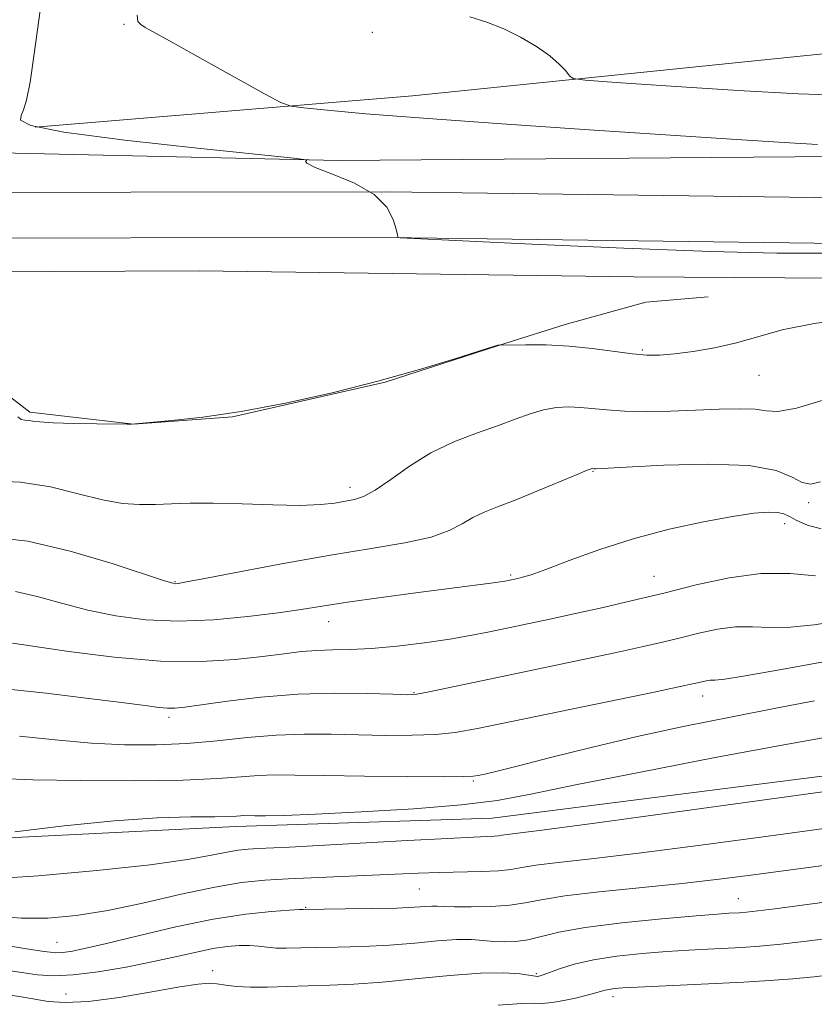
# Model space of a CAD drawing. Extents: x 2057300 to 2060200, y 339800 to 342700.
# Drawn here: x 2058040 to 2058181, y 341182 to 341358 of the extents above; entities that cross this region are included whole.
import ezdxf

# ---------------------------------------------------------------- set-up
doc = ezdxf.new("R2010")
doc.units = 0
doc.header["$MEASUREMENT"] = 0
for name, color, linetype, lineweight in [('DTM HARD BREAKLINE', 7, 'Continuous', 0), ('DTM SPOT ELEVATION', 2, 'Continuous', 13), ('INDEX CONTOUR', 41, 'Continuous', 13), ('INTERMEDIATE CONTOUR', 44, 'Continuous', 0)]:
    doc.layers.add(name, color=color, linetype=linetype, lineweight=lineweight)

msp = doc.modelspace()

# ---------------------------------------------------------------- linework, layer by layer
at = {"layer": 'DTM HARD BREAKLINE'}
for points in [[(2058042.48, 341338.74, 1059.78), (2058109.72, 341344.34, 1057.11), (2058184.63, 341351.97, 1054.19), (2058256.27, 341377.87, 1049.94), (2058335.06, 341393.77, 1047.18)], [(2057500, 341345.686, 1078.576), (2057546.53, 341343.65, 1076.36), (2057630.79, 341340.99, 1073.85), (2057734.52, 341340.1, 1069.48), (2057832.37, 341340.32, 1067.01), (2057909.06, 341339.31, 1063.73), (2058004.84, 341334.91, 1061.94), (2058096.49, 341332.82, 1059.88), (2058185.26, 341333.5, 1058.42), (2058268.59, 341333.32, 1059.07), (2058357.09, 341333.02, 1061.7), (2058403.05, 341332.21, 1063.2), (2058444.13, 341333.24, 1061.9), (2058491.6, 341334.37, 1057.61), (2058562.66, 341334.72, 1052.31)], [(2057500, 341329.526, 1078.524), (2057591.75, 341328.85, 1074.5), (2057673.93, 341330.17, 1071.38), (2057739.32, 341329.17, 1068.51), (2057823.97, 341330.19, 1065.39), (2057923.77, 341327.17, 1063), (2058013.87, 341327.08, 1061.3), (2058105.13, 341327.21, 1060), (2058181.35, 341326.21, 1059.64), (2058276.24, 341325.52, 1060.28), (2058366.82, 341324.19, 1062.67), (2058402.45, 341324.85, 1062.27), (2058470.69, 341324.52, 1059.35), (2058538.93, 341327.37, 1054.45), (2058614.17, 341330.09, 1049.51), (2058691.41, 341331.53, 1044.85), (2058772.58, 341328.45, 1039.55), (2058842.42, 341326.85, 1034.12), (2058926.44, 341324.2, 1027.72), (2059025.61, 341321.69, 1022.05), (2059110.84, 341317.77, 1019.82), (2059200, 341315.99, 1019.01), (2059275.39, 341314.26, 1019.26), (2059340.82, 341314.9, 1018.86)], [(2057500, 341321.396, 1078.534), (2057591.79, 341320.73, 1074.51), (2057673.93, 341322.05, 1071.39), (2057739.3, 341321.05, 1068.51), (2057823.9, 341322.06, 1065.39), (2057923.64, 341319.05, 1063), (2058013.87, 341318.96, 1061.3), (2058105.08, 341319.09, 1060.01), (2058181.27, 341318.09, 1059.64), (2058276.15, 341317.39, 1060.29), (2058366.84, 341316.06, 1062.68), (2058402.5, 341316.72, 1062.27), (2058470.84, 341316.39, 1059.36), (2058539.25, 341319.25, 1054.46), (2058614.3, 341321.97, 1049.52), (2058691.24, 341321.68, 1044.86), (2058772.32, 341319.34, 1039.55), (2058842.09, 341317.26, 1034.13), (2058926.09, 341313.62, 1027.89), (2059025.34, 341310.62, 1021.49), (2059110.61, 341308.91, 1018.7), (2059199.79, 341306.14, 1018.17), (2059275.25, 341305.4, 1019.26), (2059340.57, 341304.11, 1018.86)], [(2058005.487, 341312.88, 1062.425), (2058071.698, 341313.124, 1060.885), (2058149.164, 341312.107, 1060.675), (2058211.848, 341311.679, 1060.955), (2058304.883, 341311.562, 1061.795), (2058355.309, 341312.417, 1062.355)], [(2058004.273, 341303.629, 1062.705), (2058021.464, 341298.722, 1062.425), (2058035.124, 341292.894, 1062.215), (2058041.532, 341287.982, 1061.725), (2058060.04, 341285.805, 1062.005), (2058077.625, 341287.158, 1062.005), (2058104.849, 341293.308, 1062.005), (2058125.061, 341299.868, 1062.005), (2058136.933, 341303.61, 1061.375), (2058151.317, 341307.544, 1060.955), (2058162.374, 341308.546, 1060.745)], [(2057629.386, 341293.63, 1080.205), (2057667.944, 341279.96, 1079.925), (2057708.729, 341264.986, 1080.275), (2057769.525, 341236.765, 1079.715), (2057825.667, 341213.415, 1079.505), (2057846.471, 341212.94, 1079.295), (2057869.256, 341211.417, 1079.225), (2057885.719, 341207.53, 1079.225), (2057913.563, 341207.897, 1078.805), (2057937.136, 341207.861, 1078.315), (2057958.19, 341207.38, 1077.965), (2058016.203, 341211.071, 1077.895), (2058078.216, 341214.169, 1078.525), (2058123.89, 341215.634, 1078.945), (2058207.391, 341226.267, 1079.225), (2058287.678, 341238.979, 1079.295), (2058363.636, 341248.78, 1079.505), (2058396.921, 341245.763, 1079.365), (2058428.609, 341238.771, 1079.295), (2058468.439, 341236.858, 1079.015), (2058509.539, 341235.669, 1078.665)]]:
    msp.add_polyline3d(points, dxfattribs=at)
at = {"layer": 'DTM SPOT ELEVATION'}
for p in [(2058058.33, 341357.07, 1058.1), (2058102.55, 341355.67, 1056.5), (2058150.65, 341299.03, 1061.79), (2058171.45, 341294.53, 1062.79), (2058141.85, 341277.43, 1066.09), (2058098.55, 341274.55, 1063.49), (2058180.31, 341271.85, 1066.39), (2058176.03, 341268.13, 1068.49), (2058127.19, 341258.94, 1067.79), (2058152.72, 341258.7, 1069.19), (2058067.42, 341257.77, 1065.89), (2058094.79, 341250.62, 1068.69), (2058109.97, 341237.97, 1071.89), (2058161.41, 341237.4, 1074.59), (2058066.3, 341233.61, 1072.39), (2058120.56, 341222.26, 1076.19), (2058110.95, 341202.98, 1082.99), (2058167.75, 341201.27, 1085.19), (2058090.7, 341199.75, 1083.89), (2058046.4, 341193.51, 1083.09), (2058074.13, 341188.47, 1087.49), (2058131.76, 341187.91, 1087.79), (2058048, 341184.32, 1087.19), (2058145.43, 341183.84, 1090.49)]:
    msp.add_point(p, dxfattribs=at)
at = {"layer": 'INDEX CONTOUR'}
for points in [[(2058184.077, 341316.299, 1060), (2058174.623, 341316.291, 1060), (2058162.865, 341316.572, 1060), (2058147.359, 341317.175, 1060), (2058130.968, 341317.915, 1060), (2058107.528, 341319.055, 1060), (2058107.14, 341319.1, 1060), (2058107.128, 341319.195, 1060), (2058107.041, 341319.591, 1060), (2058106.806, 341320.567, 1060), (2058106.287, 341322.288, 1060), (2058105.116, 341324.477, 1060), (2058102.862, 341326.743, 1060), (2058099.357, 341328.752, 1060), (2058095.484, 341330.3859, 1060), (2058092.386, 341331.582, 1060), (2058090.898, 341332.31, 1060), (2058090.629, 341332.682, 1060), (2058090.877, 341332.841, 1060), (2058090.746, 341332.945, 1060), (2058088.548, 341333.2049, 1060), (2058071.389, 341334.9931, 1060), (2058058.481, 341336.435, 1060), (2058047.614, 341337.859, 1060), (2058041.738, 341339.027, 1060), (2058039.85, 341339.986, 1060), (2058039.9601, 341340.854, 1060), (2058040.418, 341341.848, 1060), (2058040.935, 341343.584, 1060), (2058041.564, 341346.778, 1060), (2058042.328, 341351.8209, 1060), (2058043.1431, 341357.796, 1060), (2058043.896, 341363.462, 1060)], [(2058181.54, 341258.793, 1070), (2058177.011, 341259.234, 1070), (2058171.776, 341259.224, 1070), (2058166.11, 341258.475, 1070), (2058160.261, 341257.201, 1070), (2058154.469, 341255.747, 1070), (2058148.936, 341254.394, 1070), (2058143.706, 341253.182, 1070), (2058138.786, 341252.092, 1070), (2058134.196, 341251.108, 1070), (2058123.138, 341248.785, 1070), (2058119.991, 341248.167, 1070), (2058116.347, 341247.546, 1070), (2058111.863, 341246.894, 1070), (2058107, 341246.294, 1070), (2058102.418, 341245.861, 1070), (2058098.619, 341245.664, 1070), (2058095.469, 341245.599, 1070), (2058092.673, 341245.516, 1070), (2058089.92, 341245.296, 1070), (2058086.833, 341244.931, 1070), (2058083.018, 341244.441, 1070), (2058078.136, 341243.891, 1070), (2058072.085, 341243.516, 1070), (2058064.817, 341243.596, 1070), (2058056.543, 341244.297, 1070), (2058048.493, 341245.323, 1070), (2058038.448, 341246.808, 1070)], [(2058200.1161, 341222.719, 1080), (2058157.766, 341216.881, 1080), (2058142.216, 341214.763, 1080), (2058132.748, 341213.509, 1080), (2058126.5941, 341212.742, 1080), (2058125.713, 341212.601, 1080), (2058125.037, 341212.482, 1080), (2058124.281, 341212.395, 1080), (2058123.061, 341212.338, 1080), (2058120.591, 341212.242, 1080), (2058115.986, 341212.022, 1080), (2058108.827, 341211.631, 1080), (2058093.047, 341210.738, 1080), (2058087.78, 341210.462, 1080), (2058082.194, 341210.205, 1080), (2058080.408, 341210.104, 1080), (2058078.66, 341209.921, 1080), (2058076.627, 341209.577, 1080), (2058073.885, 341209.011, 1080), (2058069.629, 341208.242, 1080), (2058062.954, 341207.312, 1080), (2058053.493, 341206.29, 1080), (2058043.013, 341205.365, 1080), (2058033.816, 341204.756, 1080)], [(2058184.666, 341187.79, 1090), (2058181.283, 341187.356, 1090), (2058177.496, 341186.984, 1090), (2058173.312, 341186.683, 1090), (2058168.747, 341186.43, 1090), (2058149.8041, 341185.535, 1090), (2058147.194, 341185.387, 1090), (2058145.664, 341185.263, 1090), (2058144.751, 341185.131, 1090), (2058144.033, 341184.963, 1090), (2058142.139, 341184.419, 1090), (2058140.583, 341184.014, 1090), (2058138.7639, 341183.576, 1090), (2058136.959, 341183.177, 1090), (2058135.388, 341182.8789, 1090), (2058134.03, 341182.698, 1090), (2058132.808, 341182.637, 1090), (2058131.487, 341182.667, 1090), (2058129.21, 341182.617, 1090), (2058124.961, 341182.283, 1090)]]:
    msp.add_polyline3d(points, dxfattribs=at)
at = {"layer": 'INTERMEDIATE CONTOUR'}
for points in [[(2058181.871, 341335.665, 1058), (2058175.966, 341335.992, 1058), (2058167.419, 341336.54, 1058), (2058141.197, 341338.285, 1058), (2058125.647, 341339.34, 1058), (2058111.704, 341340.334, 1058), (2058101.375, 341341.149, 1058), (2058094.489, 341341.76, 1058), (2058090.334, 341342.168, 1058), (2058088.057, 341342.465, 1058), (2058086.244, 341343.119, 1058), (2058083.342, 341344.6919, 1058), (2058072.357, 341350.831, 1058), (2058067.0811, 341353.765, 1058), (2058062.095, 341356.526, 1058), (2058061.2961, 341357.042, 1058), (2058060.791, 341357.604, 1058), (2058060.628, 341358.698, 1058)], [(2058185.744, 341344.479, 1056), (2058178.476, 341344.7081, 1056), (2058167.717, 341345.295, 1056), (2058155.832, 341346.05, 1056), (2058145.98, 341346.711, 1056), (2058140.484, 341347.108, 1056), (2058138.337, 341347.415, 1056), (2058137.7, 341347.896, 1056), (2058137.017, 341348.757, 1056), (2058135.8781, 341349.97, 1056), (2058134.158, 341351.4541, 1056), (2058131.796, 341353.108, 1056), (2058128.984, 341354.768, 1056), (2058125.98, 341356.257, 1056), (2058122.982, 341357.443, 1056), (2058119.957, 341358.39, 1056)], [(2058188.69, 341304.778, 1062), (2058181.256, 341303.7789, 1062), (2058175.595, 341302.6171, 1062), (2058171.275, 341301.416, 1062), (2058167.466, 341300.32, 1062), (2058163.544, 341299.447, 1062), (2058159.71, 341298.8051, 1062), (2058156.373, 341298.377, 1062), (2058153.772, 341298.149, 1062), (2058151.483, 341298.135, 1062), (2058148.914, 341298.354, 1062), (2058141.758, 341299.313, 1062), (2058137.619, 341299.739, 1062), (2058133.528, 341299.942, 1062), (2058129.913, 341299.975, 1062), (2058125.097, 341299.913, 1062), (2058124.904, 341299.878, 1062), (2058123.953, 341299.6001, 1062), (2058121.5239, 341298.8371, 1062), (2058117.095, 341297.43, 1062), (2058110.941, 341295.553, 1062), (2058103.538, 341293.464, 1062), (2058095.381, 341291.405, 1062), (2058087.063, 341289.553, 1062), (2058079.198, 341288.07, 1062), (2058072.343, 341287.0689, 1062), (2058066.832, 341286.468, 1062), (2058059.627, 341285.849, 1062), (2058058.899, 341285.851, 1062), (2058053.497, 341285.902, 1062), (2058049.35, 341285.965, 1062), (2058045.675, 341286.069, 1062), (2058043.339, 341286.217, 1062), (2058042.075, 341286.37, 1062), (2058041.333, 341286.476, 1062), (2058040.661, 341286.528, 1062), (2058039.999, 341286.685, 1062), (2058039.388, 341287.15, 1062)], [(2058183.467, 341290.272, 1064), (2058178.1351, 341288.687, 1064), (2058174.797, 341288.091, 1064), (2058172.743, 341288.186, 1064), (2058170.786, 341288.478, 1064), (2058167.979, 341288.573, 1064), (2058164.347, 341288.482, 1064), (2058160.156, 341288.316, 1064), (2058155.692, 341288.175, 1064), (2058151.3299, 341288.112, 1064), (2058147.463, 341288.168, 1064), (2058144.371, 341288.361, 1064), (2058139.678, 341288.83, 1064), (2058137.53, 341288.914, 1064), (2058135.345, 341288.794, 1064), (2058133.084, 341288.405, 1064), (2058130.684, 341287.701, 1064), (2058127.992, 341286.731, 1064), (2058124.832, 341285.563, 1064), (2058121.112, 341284.237, 1064), (2058117.062, 341282.661, 1064), (2058112.993, 341280.713, 1064), (2058109.19, 341278.368, 1064), (2058105.836, 341275.998, 1064), (2058103.087, 341274.076, 1064), (2058101.014, 341272.937, 1064), (2058099.356, 341272.383, 1064), (2058097.7679, 341272.082, 1064), (2058095.8941, 341271.775, 1064), (2058093.345, 341271.5, 1064), (2058089.718, 341271.3681, 1064), (2058084.829, 341271.448, 1064), (2058079.362, 341271.634, 1064), (2058074.217, 341271.777, 1064), (2058070.078, 341271.766, 1064), (2058066.769, 341271.653, 1064), (2058063.896, 341271.53, 1064), (2058061.085, 341271.5, 1064), (2058058.035, 341271.716, 1064), (2058054.461, 341272.342, 1064), (2058050.1569, 341273.439, 1064), (2058045.237, 341274.652, 1064), (2058039.888, 341275.524, 1064), (2058034.39, 341275.739, 1064)], [(2058182.423, 341275.583, 1066), (2058180.657, 341275.149, 1066), (2058179.123, 341275.435, 1066), (2058177.348, 341276.383, 1066), (2058174.508, 341277.5681, 1066), (2058169.687, 341278.476, 1066), (2058162.475, 341278.733, 1066), (2058154.472, 341278.528, 1066), (2058147.782, 341278.188, 1066), (2058142.449, 341277.901, 1066), (2058142.092, 341277.892, 1066), (2058141.756, 341277.921, 1066), (2058141.574, 341277.886, 1066), (2058140.848, 341277.614, 1066), (2058139.035, 341276.8721, 1066), (2058131.853, 341273.884, 1066), (2058127.98, 341272.319, 1066), (2058124.884, 341271.126, 1066), (2058122.477, 341270.173, 1066), (2058120.485, 341269.223, 1066), (2058118.585, 341268.102, 1066), (2058116.277, 341266.888, 1066), (2058113.014, 341265.721, 1066), (2058108.362, 341264.69, 1066), (2058102.35, 341263.671, 1066), (2058095.117, 341262.487, 1066), (2058087.01, 341261.044, 1066), (2058079.189, 341259.573, 1066), (2058073.02, 341258.386, 1066), (2058069.473, 341257.714, 1066), (2058067.948, 341257.449, 1066), (2058067.449, 341257.403, 1066), (2058066.9821, 341257.472, 1066), (2058065.548, 341257.901, 1066), (2058056.192, 341260.986, 1066), (2058048.7141, 341263.225, 1066), (2058041.159, 341264.988, 1066), (2058034.654, 341265.719, 1066)], [(2058182.509, 341267.156, 1068), (2058180.102, 341267.851, 1068), (2058178.168, 341268.682, 1068), (2058176.87, 341269.361, 1068), (2058175.886, 341269.833, 1068), (2058174.771, 341270.104, 1068), (2058173.099, 341270.165, 1068), (2058170.5269, 341269.955, 1068), (2058166.732, 341269.401, 1068), (2058161.548, 341268.445, 1068), (2058155.443, 341267.106, 1068), (2058149.043, 341265.415, 1068), (2058142.943, 341263.46, 1068), (2058137.609, 341261.529, 1068), (2058133.479, 341259.963, 1068), (2058130.833, 341259.011, 1068), (2058129.339, 341258.542, 1068), (2058128.505, 341258.338, 1068), (2058126.774, 341257.971, 1068), (2058126.255, 341257.884, 1068), (2058125.314, 341257.748, 1068), (2058123.6789, 341257.527, 1068), (2058110.75, 341255.827, 1068), (2058104.138, 341254.937, 1068), (2058098.138, 341254.094, 1068), (2058093.634, 341253.406, 1068), (2058089.887, 341252.813, 1068), (2058085.754, 341252.208, 1068), (2058080.404, 341251.5421, 1068), (2058074.24, 341250.978, 1068), (2058067.976, 341250.733, 1068), (2058062.182, 341250.973, 1068), (2058056.867, 341251.654, 1068), (2058051.894, 341252.68, 1068), (2058047.178, 341253.924, 1068), (2058042.825, 341255.132, 1068), (2058038.993, 341256.019, 1068)], [(2058185.798, 341250.799, 1072), (2058181.289, 341250.092, 1072), (2058177.0401, 341249.642, 1072), (2058173.443, 341249.602, 1072), (2058170.297, 341249.737, 1072), (2058167.259, 341249.715, 1072), (2058164.0619, 341249.292, 1072), (2058160.762, 341248.573, 1072), (2058157.494, 341247.753, 1072), (2058154.265, 341246.9671, 1072), (2058150.568, 341246.13, 1072), (2058145.769, 341245.098, 1072), (2058125.681, 341240.9, 1072), (2058112.379, 341238.067, 1072), (2058110.489, 341237.723, 1072), (2058108.829, 341237.629, 1072), (2058106.205, 341237.704, 1072), (2058101.742, 341237.8491, 1072), (2058095.852, 341237.914, 1072), (2058089.266, 341237.731, 1072), (2058082.696, 341237.201, 1072), (2058076.779, 341236.4919, 1072), (2058069.151, 341235.424, 1072), (2058067.359, 341235.243, 1072), (2058066.058, 341235.24, 1072), (2058064.54, 341235.374, 1072), (2058062.056, 341235.686, 1072), (2058057.842, 341236.231, 1072), (2058051.547, 341237.02, 1072), (2058044.448, 341237.877, 1072), (2058038.23, 341238.579, 1072)], [(2058182.665, 341243.444, 1074), (2058175.12, 341242.067, 1074), (2058169, 341240.971, 1074), (2058165.345, 341240.412, 1074), (2058163.584, 341240.239, 1074), (2058162.742, 341240.2049, 1074), (2058162.014, 341240.109, 1074), (2058161.262, 341239.945, 1074), (2058160.518, 341239.758, 1074), (2058159.594, 341239.5409, 1074), (2058157.4309, 341239.0779, 1074), (2058152.752, 341238.104, 1074), (2058121.298, 341231.603, 1074), (2058117.316, 341230.902, 1074), (2058113.804, 341230.545, 1074), (2058109.673, 341230.394, 1074), (2058104.982, 341230.385, 1074), (2058100.083, 341230.468, 1074), (2058095.243, 341230.582, 1074), (2058090.408, 341230.616, 1074), (2058085.444, 341230.445, 1074), (2058080.255, 341229.998, 1074), (2058074.903, 341229.424, 1074), (2058069.492, 341228.924, 1074), (2058064.07, 341228.669, 1074), (2058058.476, 341228.695, 1074), (2058052.4941, 341229.003, 1074), (2058046.06, 341229.565, 1074), (2058039.718, 341230.217, 1074)], [(2058181.337, 341236.542, 1076), (2058174.465, 341235.217, 1076), (2058166.652, 341233.697, 1076), (2058158.262, 341232.005, 1076), (2058149.744, 341230.163, 1076), (2058141.573, 341228.231, 1076), (2058134.325, 341226.412, 1076), (2058128.603, 341224.946, 1076), (2058124.815, 341224.003, 1076), (2058122.597, 341223.486, 1076), (2058121.3901, 341223.228, 1076), (2058120.526, 341223.088, 1076), (2058118.883, 341223.025, 1076), (2058115.23, 341223.022, 1076), (2058108.856, 341223.065, 1076), (2058101.135, 341223.14, 1076), (2058093.961, 341223.231, 1076), (2058088.767, 341223.318, 1076), (2058085.1511, 341223.3449, 1076), (2058082.249, 341223.251, 1076), (2058079.187, 341223.002, 1076), (2058075.034, 341222.687, 1076), (2058068.849, 341222.421, 1076), (2058060.184, 341222.299, 1076), (2058050.574, 341222.319, 1076), (2058042.0509, 341222.455, 1076), (2058036.1321, 341222.676, 1076)], [(2058184.85, 341230.274, 1078), (2058175.8649, 341228.6991, 1078), (2058163.659, 341226.419, 1078), (2058150.361, 341223.855, 1078), (2058138.76, 341221.545, 1078), (2058130.772, 341219.895, 1078), (2058124.821, 341218.794, 1078), (2058118.46, 341217.995, 1078), (2058109.98, 341217.306, 1078), (2058100.631, 341216.729, 1078), (2058092.404, 341216.319, 1078), (2058086.817, 341216.107, 1078), (2058083.503, 341216.043, 1078), (2058081.625, 341216.052, 1078), (2058079.663, 341216.077, 1078), (2058079.055, 341216.057, 1078), (2058078.351, 341216.006, 1078), (2058077.022, 341215.942, 1078), (2058074.47, 341215.892, 1078), (2058070.213, 341215.848, 1078), (2058064.222, 341215.668, 1078), (2058056.578, 341215.175, 1078), (2058047.637, 341214.277, 1078), (2058038.849, 341213.214, 1078)], [(2058191.732, 341215.001, 1082), (2058173.075, 341212.445, 1082), (2058161.067, 341210.82, 1082), (2058149.987, 341209.381, 1082), (2058141.5481, 341208.376, 1082), (2058135.645, 341207.723, 1082), (2058131.719, 341207.258, 1082), (2058129.168, 341206.852, 1082), (2058127.211, 341206.506, 1082), (2058125.023, 341206.255, 1082), (2058121.988, 341206.119, 1082), (2058114.461, 341205.9711, 1082), (2058110.701, 341205.8399, 1082), (2058102.531, 341205.458, 1082), (2058087.589, 341204.831, 1082), (2058083.38, 341204.591, 1082), (2058079.263, 341204.161, 1082), (2058074.471, 341203.35, 1082), (2058068.501, 341202.0599, 1082), (2058061.892, 341200.556, 1082), (2058055.447, 341199.196, 1082), (2058049.781, 341198.273, 1082), (2058044.753, 341197.822, 1082), (2058040.035, 341197.815, 1082), (2058035.3691, 341198.182, 1082)], [(2058183.349, 341207.283, 1084), (2058170.4761, 341205.544, 1084), (2058164.368, 341204.76, 1084), (2058157.758, 341204, 1084), (2058142.995, 341202.496, 1084), (2058136.844, 341201.775, 1084), (2058132.67, 341201.102, 1084), (2058129.762, 341200.529, 1084), (2058127.034, 341200.113, 1084), (2058123.704, 341199.894, 1084), (2058120.192, 341199.828, 1084), (2058117.219, 341199.855, 1084), (2058115.301, 341199.915, 1084), (2058114.126, 341199.965, 1084), (2058113.176, 341199.963, 1084), (2058109.999, 341199.75, 1084), (2058106.9, 341199.616, 1084), (2058102.494, 341199.514, 1084), (2058097.71, 341199.447, 1084), (2058090.254, 341199.373, 1084), (2058089.562, 341199.343, 1084), (2058087.818, 341199.243, 1084), (2058084.609, 341199.016, 1084), (2058080.007, 341198.528, 1084), (2058074.202, 341197.628, 1084), (2058067.521, 341196.252, 1084), (2058060.84, 341194.686, 1084), (2058055.169, 341193.303, 1084), (2058051.261, 341192.391, 1084), (2058048.818, 341191.9, 1084), (2058047.287, 341191.693, 1084), (2058046.165, 341191.652, 1084), (2058045.169, 341191.727, 1084), (2058044.068, 341191.884, 1084), (2058040.92, 341192.369, 1084), (2058036.267, 341193.116, 1084)], [(2058186.221, 341201.0801, 1086), (2058174.278, 341199.496, 1086), (2058171.243, 341199.113, 1086), (2058169.235, 341198.887, 1086), (2058167.986, 341198.78, 1086), (2058166.053, 341198.677, 1086), (2058164.074, 341198.537, 1086), (2058160.264, 341198.227, 1086), (2058154.162, 341197.692, 1086), (2058147.005, 341196.977, 1086), (2058140.4531, 341196.158, 1086), (2058135.77, 341195.313, 1086), (2058130.287, 341193.9699, 1086), (2058128.153, 341193.662, 1086), (2058126.112, 341193.586, 1086), (2058124.176, 341193.674, 1086), (2058122.3, 341193.849, 1086), (2058120.2121, 341193.996, 1086), (2058117.583, 341193.987, 1086), (2058114.174, 341193.745, 1086), (2058110.105, 341193.372, 1086), (2058105.591, 341193.017, 1086), (2058100.877, 341192.7921, 1086), (2058096.352, 341192.672, 1086), (2058092.437, 341192.593, 1086), (2058087.188, 341192.457, 1086), (2058085.401, 341192.486, 1086), (2058083.818, 341192.622, 1086), (2058082.279, 341192.801, 1086), (2058080.649, 341192.931, 1086), (2058078.8039, 341192.931, 1086), (2058076.664, 341192.759, 1086), (2058074.161, 341192.38, 1086), (2058071.216, 341191.776, 1086), (2058067.72, 341190.987, 1086), (2058063.551, 341190.073, 1086), (2058058.716, 341189.109, 1086), (2058053.73, 341188.258, 1086), (2058049.237, 341187.7, 1086), (2058045.706, 341187.561, 1086), (2058042.918, 341187.74, 1086), (2058040.482, 341188.078, 1086), (2058038.107, 341188.4339, 1086)], [(2058184.599, 341194.323, 1088), (2058179.889, 341193.709, 1088), (2058175.32, 341193.176, 1088), (2058171.5549, 341192.823, 1088), (2058168.402, 341192.6099, 1088), (2058162.3539, 341192.317, 1088), (2058158.923, 341192.133, 1088), (2058155.034, 341191.881, 1088), (2058150.655, 341191.53, 1088), (2058146.15, 341191.048, 1088), (2058141.9791, 341190.402, 1088), (2058138.53, 341189.5929, 1088), (2058135.884, 341188.7631, 1088), (2058132.984, 341187.69, 1088), (2058132.474, 341187.517, 1088), (2058132.254, 341187.46, 1088), (2058132.059, 341187.44, 1088), (2058131.612, 341187.477, 1088), (2058128.842, 341187.874, 1088), (2058125.997, 341188.079, 1088), (2058121.854, 341188.036, 1088), (2058116.358, 341187.617, 1088), (2058110.206, 341186.995, 1088), (2058104.2811, 341186.417, 1088), (2058099.261, 341186.07, 1088), (2058094.993, 341185.897, 1088), (2058091.122, 341185.78, 1088), (2058087.381, 341185.636, 1088), (2058083.883, 341185.5159, 1088), (2058080.831, 341185.507, 1088), (2058078.374, 341185.66, 1088), (2058076.433, 341185.901, 1088), (2058074.877, 341186.124, 1088), (2058073.463, 341186.218, 1088), (2058071.522, 341186.072, 1088), (2058068.278, 341185.568, 1088), (2058063.287, 341184.675, 1088), (2058057.441, 341183.68, 1088), (2058051.965, 341182.954, 1088), (2058047.803, 341182.767, 1088), (2058044.773, 341182.984, 1088), (2058042.4151, 341183.37, 1088), (2058040.35, 341183.728, 1088), (2058037.021, 341184.259, 1088)]]:
    msp.add_polyline3d(points, dxfattribs=at)

doc.saveas('drawing.dxf')
